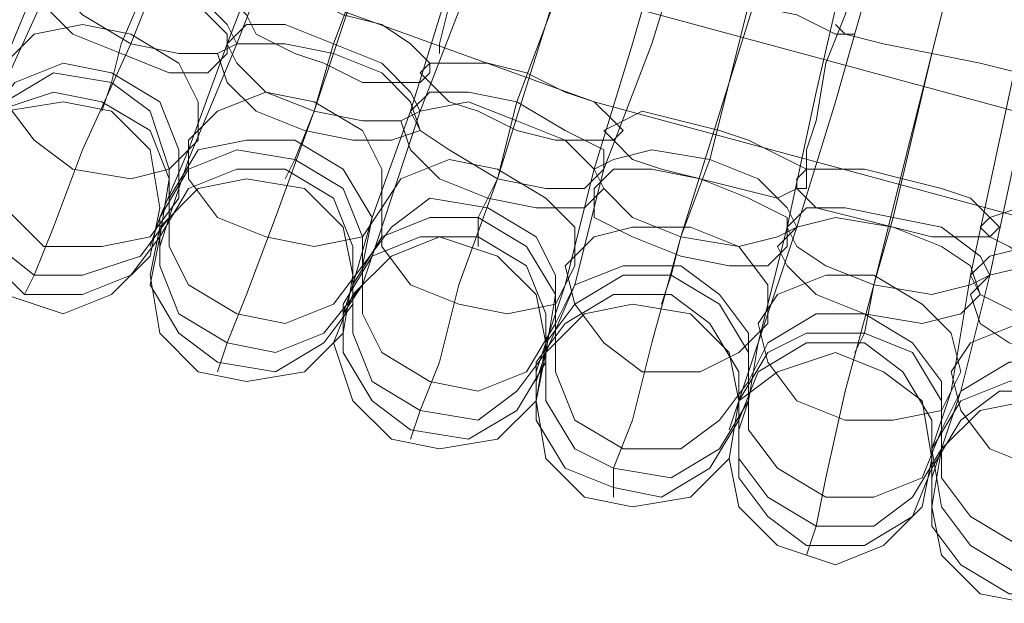
# Model space of a CAD drawing. Units: millimetres. Extents: x 31 to 8715, y -3757 to 3745.
# Drawn here: x 7037 to 7113, y -453 to -408 of the extents above; entities that cross this region are included whole.
import ezdxf

# ---------------------------------------------------------------- set-up
doc = ezdxf.new("R2010")
doc.units = ezdxf.units.MM

msp = doc.modelspace()

# ---------------------------------------------------------------- linework, layer by layer
at = {"lineweight": 0}
for points in [[(7045.637, -409.588), (7050.1, -398.43), (7054.564, -386.528), (7059.027, -375.369)], [(7059.027, -375.369), (7054.564, -386.528), (7050.1, -398.43), (7045.637, -409.588)], [(7053.076, -409.588), (7056.795, -399.918), (7059.771, -390.247), (7063.49, -380.577)], [(7063.49, -380.577), (7059.771, -390.247), (7056.795, -399.918), (7053.076, -409.588)], [(7059.771, -414.795), (7063.49, -403.637), (7067.954, -391.735), (7071.673, -380.577)], [(7071.673, -380.577), (7067.954, -391.735), (7063.49, -403.637), (7059.771, -414.795)], [(7053.82, -409.588), (7057.539, -399.918), (7061.259, -390.247), (7065.722, -381.32)], [(7065.722, -381.32), (7061.259, -390.247), (7057.539, -399.918), (7053.82, -409.588)], [(7067.21, -414.795), (7070.185, -405.125), (7073.905, -394.71), (7076.88, -385.04)], [(7076.88, -385.04), (7073.905, -394.71), (7070.185, -405.125), (7067.21, -414.795)], [(7073.905, -420.003), (7077.624, -408.1), (7081.343, -396.198), (7085.063, -385.04)], [(7085.063, -385.04), (7081.343, -396.198), (7077.624, -408.1), (7073.905, -420.003)], [(7061.259, -409.588), (7065.722, -397.686), (7070.185, -385.784)], [(7070.185, -385.784), (7065.722, -397.686), (7061.259, -409.588)], [(7067.954, -414.795), (7071.673, -405.125), (7075.392, -395.454), (7078.368, -385.784)], [(7078.368, -385.784), (7075.392, -395.454), (7071.673, -405.125), (7067.954, -414.795)], [(7088.038, -424.466), (7091.758, -412.564), (7095.477, -400.661), (7098.453, -388.759)], [(7098.453, -388.759), (7095.477, -400.661), (7091.758, -412.564), (7088.038, -424.466)], [(7081.343, -419.259), (7084.319, -409.588), (7087.295, -399.174), (7090.27, -389.503)], [(7090.27, -389.503), (7087.295, -399.174), (7084.319, -409.588), (7081.343, -419.259)], [(7075.392, -414.051), (7079.856, -402.149), (7083.575, -390.247)], [(7083.575, -390.247), (7079.856, -402.149), (7075.392, -414.051)], [(7082.087, -419.259), (7085.807, -409.588), (7088.782, -399.918), (7091.758, -390.247)], [(7091.758, -390.247), (7088.782, -399.918), (7085.807, -409.588), (7082.087, -419.259)], [(7102.916, -428.185), (7105.892, -416.283), (7108.867, -404.381), (7111.843, -392.479)], [(7111.843, -392.479), (7108.867, -404.381), (7105.892, -416.283), (7102.916, -428.185)], [(7096.221, -423.722), (7098.453, -413.308), (7100.685, -403.637), (7103.66, -393.223)], [(7103.66, -393.223), (7100.685, -403.637), (7098.453, -413.308), (7096.221, -423.722)], [(7096.965, -423.722), (7099.941, -414.051), (7102.916, -403.637), (7105.148, -393.967)], [(7105.148, -393.967), (7102.916, -403.637), (7099.941, -414.051), (7096.965, -423.722)], [(7154.988, -422.234), (7119.282, -416.283), (7083.575, -406.613), (7049.356, -394.71)], [(7154.988, -422.234), (7119.282, -416.283), (7083.575, -406.613), (7049.356, -394.71)], [(7090.27, -418.515), (7093.246, -406.613), (7096.965, -394.71)], [(7096.965, -394.71), (7093.246, -406.613), (7090.27, -418.515)], [(7110.355, -427.441), (7112.587, -417.027), (7114.818, -406.613), (7117.05, -396.942)], [(7117.05, -396.942), (7114.818, -406.613), (7112.587, -417.027), (7110.355, -427.441)], [(7111.843, -427.441), (7114.074, -417.027), (7116.306, -407.356), (7119.282, -396.942)], [(7119.282, -396.942), (7116.306, -407.356), (7114.074, -417.027), (7111.843, -427.441)], [(7104.404, -422.978), (7107.38, -410.332), (7110.355, -398.43)], [(7110.355, -398.43), (7107.38, -410.332), (7104.404, -422.978)], [(7154.244, -430.417), (7117.05, -423.722), (7081.343, -414.051), (7046.381, -401.405)], [(7033.735, -417.027), (7035.223, -412.564), (7038.942, -403.637)], [(7038.942, -403.637), (7035.223, -412.564), (7033.735, -417.027)], [(7033.735, -417.027), (7035.966, -412.564), (7039.686, -404.381)], [(7039.686, -404.381), (7035.966, -412.564), (7033.735, -417.027)], [(7044.149, -412.564), (7044.893, -409.588), (7047.125, -404.381)], [(7047.125, -404.381), (7044.893, -409.588), (7044.149, -412.564)], [(7085.807, -404.381), (7086.551, -404.381), (7089.526, -405.125), (7093.246, -406.613), (7096.965, -407.356), (7099.941, -408.844), (7101.428, -408.844)], [(7099.941, -408.844), (7096.965, -407.356), (7093.246, -406.613), (7089.526, -405.125), (7086.551, -404.381), (7085.807, -404.381)], [(7101.428, -408.844), (7099.941, -408.844), (7096.965, -407.356), (7093.246, -406.613), (7089.526, -405.125), (7086.551, -404.381), (7085.807, -404.381)], [(7086.551, -404.381), (7089.526, -405.125), (7093.246, -406.613), (7096.965, -407.356), (7099.941, -408.844), (7101.428, -408.844)], [(7099.941, -408.1), (7100.685, -408.844), (7103.66, -409.588), (7107.38, -410.332), (7111.099, -411.076), (7114.074, -411.82), (7115.562, -412.564)], [(7114.074, -411.82), (7111.099, -411.076), (7107.38, -410.332), (7103.66, -409.588), (7100.685, -408.844), (7099.941, -408.1)], [(7115.562, -412.564), (7114.074, -411.82), (7111.099, -411.076), (7107.38, -410.332), (7103.66, -409.588), (7100.685, -408.844), (7099.941, -408.1)], [(7100.685, -408.844), (7103.66, -409.588), (7107.38, -410.332), (7111.099, -411.076), (7114.074, -411.82), (7115.562, -412.564)], [(7038.198, -427.441), (7039.686, -423.722), (7041.918, -417.771), (7045.637, -409.588)], [(7045.637, -409.588), (7041.918, -417.771), (7039.686, -423.722), (7038.198, -427.441)], [(7047.869, -422.978), (7050.1, -417.771), (7053.076, -409.588)], [(7053.076, -409.588), (7050.1, -417.771), (7047.869, -422.978)], [(7048.613, -422.978), (7050.1, -418.515), (7053.82, -409.588)], [(7053.82, -409.588), (7050.1, -418.515), (7048.613, -422.978)], [(7058.283, -418.515), (7059.771, -414.795), (7061.259, -409.588)], [(7061.259, -409.588), (7059.771, -414.795), (7058.283, -418.515)], [(7044.149, -412.564), (7043.405, -414.795)], [(7072.417, -422.978), (7073.905, -420.003), (7075.392, -414.051)], [(7075.392, -414.051), (7073.905, -420.003), (7072.417, -422.978)], [(7053.076, -432.649), (7054.564, -428.929), (7056.795, -422.978), (7059.771, -414.795)], [(7059.771, -414.795), (7056.795, -422.978), (7054.564, -428.929), (7053.076, -432.649)], [(7062.746, -428.185), (7064.234, -422.978), (7067.21, -414.795)], [(7067.21, -414.795), (7064.234, -422.978), (7062.746, -428.185)], [(7063.49, -428.185), (7064.978, -423.722), (7067.954, -414.795)], [(7067.954, -414.795), (7064.978, -423.722), (7063.49, -428.185)], [(7058.283, -418.515), (7057.539, -420.003)], [(7087.295, -427.441), (7088.038, -424.466), (7090.27, -418.515)], [(7090.27, -418.515), (7088.038, -424.466), (7087.295, -427.441)], [(7077.624, -432.649), (7079.112, -428.185), (7081.343, -419.259)], [(7081.343, -419.259), (7079.112, -428.185), (7077.624, -432.649)], [(7077.624, -433.392), (7079.856, -428.185), (7082.087, -419.259)], [(7082.087, -419.259), (7079.856, -428.185), (7077.624, -433.392)], [(7067.954, -437.856), (7069.441, -434.136), (7070.929, -428.185), (7073.905, -420.003)], [(7073.905, -420.003), (7070.929, -428.185), (7069.441, -434.136), (7067.954, -437.856)], [(7047.869, -422.978), (7047.125, -425.21)], [(7048.613, -422.978), (7047.869, -425.21)], [(7072.417, -422.978), (7072.417, -425.21)], [(7102.172, -431.905), (7102.916, -428.185), (7104.404, -422.978)], [(7104.404, -422.978), (7102.916, -428.185), (7102.172, -431.905)], [(7092.502, -437.112), (7093.99, -432.649), (7096.221, -423.722)], [(7096.221, -423.722), (7093.99, -432.649), (7092.502, -437.112)], [(7093.246, -437.112), (7093.99, -432.649), (7096.965, -423.722)], [(7096.965, -423.722), (7093.99, -432.649), (7093.246, -437.112)], [(7082.831, -442.319), (7084.319, -438.6), (7085.807, -432.649), (7088.038, -424.466)], [(7088.038, -424.466), (7085.807, -432.649), (7084.319, -438.6), (7082.831, -442.319)], [(7038.198, -427.441), (7037.454, -428.929)], [(7087.295, -427.441), (7086.551, -429.673)], [(7107.38, -440.831), (7108.867, -436.368), (7110.355, -427.441)], [(7110.355, -427.441), (7108.867, -436.368), (7107.38, -440.831)], [(7108.123, -440.831), (7109.611, -436.368), (7111.843, -427.441)], [(7111.843, -427.441), (7109.611, -436.368), (7108.123, -440.831)], [(7062.746, -428.185), (7062.002, -430.417)], [(7063.49, -428.185), (7062.002, -430.417)], [(7098.453, -446.782), (7099.197, -443.063), (7100.685, -436.368), (7102.916, -428.185)], [(7102.916, -428.185), (7100.685, -436.368), (7099.197, -443.063), (7098.453, -446.782)], [(7102.172, -431.905), (7101.428, -433.392)], [(7053.076, -432.649), (7052.332, -434.88)], [(7077.624, -432.649), (7076.88, -434.88)], [(7077.624, -433.392), (7076.88, -435.624)], [(7092.502, -437.112), (7091.758, -439.344)], [(7093.246, -437.112), (7092.502, -439.344)], [(7067.954, -437.856), (7067.21, -440.087)], [(7107.38, -440.831), (7107.38, -443.063)], [(7108.123, -440.831), (7107.38, -443.063)], [(7082.831, -442.319), (7082.831, -444.551)], [(7098.453, -446.782), (7097.709, -449.014)]]:
    msp.add_lwpolyline(points, dxfattribs=at)
for points in [[(7074.649, -395.454), (7073.905, -396.198), (7073.161, -399.174), (7071.673, -402.893), (7070.185, -406.613), (7069.441, -409.588), (7069.441, -410.332), (7069.441, -409.588), (7070.185, -406.613), (7071.673, -402.893), (7073.161, -399.174), (7073.905, -396.198), (7074.649, -395.454)], [(7038.942, -403.637), (7039.686, -405.125), (7041.918, -407.356), (7045.637, -409.588), (7049.356, -410.332), (7052.332, -410.332), (7053.82, -409.588), (7053.076, -408.1), (7050.844, -405.869), (7047.125, -404.381), (7043.405, -402.893), (7040.43, -402.893), (7038.942, -403.637)], [(7053.82, -409.588), (7053.076, -408.1), (7050.844, -405.869), (7047.125, -404.381), (7043.405, -402.893), (7040.43, -402.893), (7038.942, -403.637), (7039.686, -405.125), (7041.918, -407.356), (7045.637, -409.588), (7049.356, -410.332), (7052.332, -410.332), (7053.82, -409.588)], [(7038.942, -404.381), (7038.942, -406.613), (7041.174, -408.844), (7044.893, -410.332), (7048.613, -411.82), (7051.588, -411.82), (7053.076, -410.332), (7053.076, -408.844), (7050.844, -406.613), (7047.125, -404.381), (7043.405, -403.637), (7040.43, -403.637), (7038.942, -404.381)], [(7053.076, -410.332), (7053.076, -408.844), (7050.844, -406.613), (7047.125, -404.381), (7043.405, -403.637), (7040.43, -403.637), (7038.942, -404.381), (7038.942, -406.613), (7041.174, -408.844), (7044.893, -410.332), (7048.613, -411.82), (7051.588, -411.82), (7053.076, -410.332)], [(7101.428, -403.637), (7101.428, -404.381), (7100.685, -407.356), (7099.197, -411.076), (7098.453, -415.539), (7097.709, -417.771), (7097.709, -419.259), (7097.709, -417.771), (7098.453, -415.539), (7099.197, -411.076), (7100.685, -407.356), (7101.428, -404.381), (7101.428, -403.637)], [(7053.82, -406.613), (7054.564, -407.356), (7055.307, -408.844), (7058.283, -410.332), (7060.515, -411.076), (7063.49, -412.564), (7066.466, -412.564), (7067.954, -412.564), (7068.697, -411.82), (7068.697, -411.076), (7067.21, -409.588), (7064.978, -408.1), (7062.002, -407.356), (7059.027, -405.869), (7056.795, -405.869), (7054.564, -405.869), (7053.82, -406.613)], [(7068.697, -411.82), (7068.697, -411.076), (7067.21, -409.588), (7064.978, -408.1), (7062.002, -407.356), (7059.027, -405.869), (7056.795, -405.869), (7054.564, -405.869), (7053.82, -406.613), (7054.564, -407.356), (7055.307, -408.844), (7058.283, -410.332), (7060.515, -411.076), (7063.49, -412.564), (7066.466, -412.564), (7067.954, -412.564), (7068.697, -411.82)], [(7035.966, -411.076), (7035.966, -414.051), (7038.198, -417.027), (7041.174, -419.259), (7045.637, -420.003), (7048.613, -419.259), (7050.844, -417.027), (7050.844, -414.051), (7049.356, -411.076), (7045.637, -408.844), (7041.918, -408.1), (7038.198, -408.844), (7035.966, -411.076)], [(7050.844, -417.027), (7050.844, -414.051), (7049.356, -411.076), (7045.637, -408.844), (7041.918, -408.1), (7038.198, -408.844), (7035.966, -411.076), (7035.966, -414.051), (7038.198, -417.027), (7041.174, -419.259), (7045.637, -420.003), (7048.613, -419.259), (7050.844, -417.027)], [(7053.076, -409.588), (7053.82, -411.076), (7056.051, -413.308), (7059.771, -414.795), (7063.49, -415.539), (7066.466, -415.539), (7067.954, -414.795), (7067.21, -413.308), (7064.978, -411.076), (7061.259, -409.588), (7057.539, -408.1), (7054.564, -408.1), (7053.076, -409.588)], [(7067.954, -414.795), (7067.21, -413.308), (7064.978, -411.076), (7061.259, -409.588), (7057.539, -408.1), (7054.564, -408.1), (7053.076, -409.588), (7053.82, -411.076), (7056.051, -413.308), (7059.771, -414.795), (7063.49, -415.539), (7066.466, -415.539), (7067.954, -414.795)], [(7052.332, -410.332), (7053.076, -412.564), (7055.307, -414.795), (7059.027, -416.283), (7062.746, -417.027), (7065.722, -417.027), (7067.954, -416.283), (7067.21, -414.051), (7064.978, -411.82), (7061.259, -410.332), (7057.539, -409.588), (7053.82, -409.588), (7052.332, -410.332)], [(7067.954, -416.283), (7067.21, -414.051), (7064.978, -411.82), (7061.259, -410.332), (7057.539, -409.588), (7053.82, -409.588), (7052.332, -410.332), (7053.076, -412.564), (7055.307, -414.795), (7059.027, -416.283), (7062.746, -417.027), (7065.722, -417.027), (7067.954, -416.283)], [(7034.479, -415.539), (7033.735, -419.259), (7035.966, -422.234), (7038.942, -425.21), (7043.405, -425.21), (7047.125, -424.466), (7049.356, -421.49), (7049.356, -417.771), (7047.869, -414.051), (7044.149, -411.82), (7040.43, -411.076), (7036.71, -412.564), (7034.479, -415.539)], [(7049.356, -421.49), (7049.356, -417.771), (7047.869, -414.051), (7044.149, -411.82), (7040.43, -411.076), (7036.71, -412.564), (7034.479, -415.539), (7033.735, -419.259), (7035.966, -422.234), (7038.942, -425.21), (7043.405, -425.21), (7047.125, -424.466), (7049.356, -421.49)], [(7067.954, -411.82), (7068.697, -412.564), (7070.185, -414.051), (7072.417, -414.795), (7075.392, -416.283), (7078.368, -417.027), (7080.6, -417.027), (7082.831, -417.027), (7083.575, -416.283), (7082.831, -415.539), (7081.343, -414.051), (7079.112, -413.308), (7076.136, -411.82), (7073.161, -411.076), (7070.929, -411.076), (7068.697, -411.076), (7067.954, -411.82)], [(7083.575, -416.283), (7082.831, -415.539), (7081.343, -414.051), (7079.112, -413.308), (7076.136, -411.82), (7073.161, -411.076), (7070.929, -411.076), (7068.697, -411.076), (7067.954, -411.82), (7068.697, -412.564), (7070.185, -414.051), (7072.417, -414.795), (7075.392, -416.283), (7078.368, -417.027), (7080.6, -417.027), (7082.831, -417.027), (7083.575, -416.283)], [(7033.735, -417.027), (7032.991, -420.746), (7034.479, -424.466), (7038.198, -427.441), (7041.918, -427.441), (7046.381, -425.954), (7048.613, -422.978), (7048.613, -419.259), (7047.125, -414.795), (7044.149, -412.564), (7039.686, -411.82), (7035.966, -414.051), (7033.735, -417.027)], [(7048.613, -422.978), (7048.613, -419.259), (7047.125, -414.795), (7044.149, -412.564), (7039.686, -411.82), (7035.966, -414.051), (7033.735, -417.027), (7032.991, -420.746), (7034.479, -424.466), (7038.198, -427.441), (7041.918, -427.441), (7046.381, -425.954), (7048.613, -422.978)], [(7047.869, -424.466), (7048.613, -420.003), (7047.125, -416.283), (7043.405, -414.051), (7039.686, -413.308), (7035.223, -414.795), (7032.991, -418.515), (7032.247, -422.234), (7034.479, -425.954), (7037.454, -428.929), (7041.918, -428.929), (7045.637, -427.441), (7047.869, -424.466)], [(7032.991, -418.515), (7032.247, -422.234), (7034.479, -425.954), (7037.454, -428.929), (7041.918, -428.929), (7045.637, -427.441), (7047.869, -424.466), (7048.613, -420.003), (7047.125, -416.283), (7043.405, -414.051), (7039.686, -413.308), (7035.223, -414.795), (7032.991, -418.515)], [(7050.1, -417.027), (7050.1, -420.003), (7052.332, -422.978), (7056.051, -424.466), (7059.771, -425.21), (7063.49, -424.466), (7064.978, -422.234), (7064.978, -419.259), (7063.49, -416.283), (7059.771, -414.051), (7056.051, -413.308), (7052.332, -414.795), (7050.1, -417.027)], [(7064.978, -422.234), (7064.978, -419.259), (7063.49, -416.283), (7059.771, -414.051), (7056.051, -413.308), (7052.332, -414.795), (7050.1, -417.027), (7050.1, -420.003), (7052.332, -422.978), (7056.051, -424.466), (7059.771, -425.21), (7063.49, -424.466), (7064.978, -422.234)], [(7067.21, -414.795), (7067.954, -416.283), (7070.185, -417.771), (7073.905, -420.003), (7077.624, -420.746), (7080.6, -420.746), (7082.087, -419.259), (7082.087, -417.771), (7079.112, -416.283), (7075.392, -414.051), (7071.673, -413.308), (7068.697, -413.308), (7067.21, -414.795)], [(7082.087, -419.259), (7082.087, -417.771), (7079.112, -416.283), (7075.392, -414.051), (7071.673, -413.308), (7068.697, -413.308), (7067.21, -414.795), (7067.954, -416.283), (7070.185, -417.771), (7073.905, -420.003), (7077.624, -420.746), (7080.6, -420.746), (7082.087, -419.259)], [(7047.869, -422.234), (7047.125, -417.771), (7044.149, -414.795), (7040.43, -414.051), (7035.966, -414.795), (7032.991, -417.771), (7032.247, -422.234), (7032.991, -425.954), (7035.966, -428.929), (7040.43, -430.417), (7044.149, -428.929), (7047.125, -425.954), (7047.869, -422.234)], [(7066.466, -415.539), (7067.21, -417.771), (7069.441, -420.003), (7073.161, -421.49), (7076.88, -422.234), (7080.6, -422.234), (7082.087, -420.746), (7081.343, -419.259), (7079.112, -417.027), (7075.392, -415.539), (7071.673, -414.051), (7067.954, -414.795), (7066.466, -415.539)], [(7082.087, -420.746), (7081.343, -419.259), (7079.112, -417.027), (7075.392, -415.539), (7071.673, -414.051), (7067.954, -414.795), (7066.466, -415.539), (7067.21, -417.771), (7069.441, -420.003), (7073.161, -421.49), (7076.88, -422.234), (7080.6, -422.234), (7082.087, -420.746)], [(7082.087, -416.283), (7082.831, -417.027), (7084.319, -418.515), (7086.551, -419.259), (7089.526, -420.003), (7092.502, -420.746), (7095.477, -421.49), (7096.965, -420.746), (7097.709, -420.746), (7097.709, -419.259), (7096.221, -418.515), (7093.246, -417.027), (7091.014, -416.283), (7088.038, -415.539), (7085.063, -414.795), (7083.575, -415.539), (7082.087, -416.283)], [(7097.709, -420.746), (7097.709, -419.259), (7096.221, -418.515), (7093.246, -417.027), (7091.014, -416.283), (7088.038, -415.539), (7085.063, -414.795), (7083.575, -415.539), (7082.087, -416.283), (7082.831, -417.027), (7084.319, -418.515), (7086.551, -419.259), (7089.526, -420.003), (7092.502, -420.746), (7095.477, -421.49), (7096.965, -420.746), (7097.709, -420.746)], [(7048.613, -421.49), (7048.613, -425.21), (7050.1, -428.185), (7053.82, -430.417), (7057.539, -431.161), (7061.259, -429.673), (7063.49, -426.697), (7064.234, -422.978), (7062.002, -419.259), (7058.283, -417.027), (7054.564, -417.027), (7050.844, -417.771), (7048.613, -421.49)], [(7063.49, -426.697), (7064.234, -422.978), (7062.002, -419.259), (7058.283, -417.027), (7054.564, -417.027), (7050.844, -417.771), (7048.613, -421.49), (7048.613, -425.21), (7050.1, -428.185), (7053.82, -430.417), (7057.539, -431.161), (7061.259, -429.673), (7063.49, -426.697)], [(7047.869, -422.978), (7047.869, -426.697), (7049.356, -430.417), (7053.076, -432.649), (7056.795, -433.392), (7060.515, -431.905), (7063.49, -428.185), (7063.49, -424.466), (7062.002, -420.746), (7058.283, -418.515), (7053.82, -417.771), (7050.1, -419.259), (7047.869, -422.978)], [(7063.49, -428.185), (7063.49, -424.466), (7062.002, -420.746), (7058.283, -418.515), (7053.82, -417.771), (7050.1, -419.259), (7047.869, -422.978), (7047.869, -426.697), (7049.356, -430.417), (7053.076, -432.649), (7056.795, -433.392), (7060.515, -431.905), (7063.49, -428.185)], [(7081.343, -419.259), (7082.087, -420.746), (7084.319, -422.978), (7088.038, -424.466), (7092.502, -425.21), (7095.477, -424.466), (7096.965, -423.722), (7096.221, -422.234), (7093.99, -420.003), (7090.27, -418.515), (7085.807, -417.771), (7082.831, -418.515), (7081.343, -419.259)], [(7096.965, -423.722), (7096.221, -422.234), (7093.99, -420.003), (7090.27, -418.515), (7085.807, -417.771), (7082.831, -418.515), (7081.343, -419.259), (7082.087, -420.746), (7084.319, -422.978), (7088.038, -424.466), (7092.502, -425.21), (7095.477, -424.466), (7096.965, -423.722)], [(7064.978, -422.234), (7064.978, -425.21), (7067.21, -428.185), (7070.929, -429.673), (7074.649, -430.417), (7078.368, -429.673), (7079.856, -426.697), (7079.856, -423.722), (7077.624, -421.49), (7073.905, -419.259), (7070.185, -418.515), (7066.466, -420.003), (7064.978, -422.234)], [(7079.856, -426.697), (7079.856, -423.722), (7077.624, -421.49), (7073.905, -419.259), (7070.185, -418.515), (7066.466, -420.003), (7064.978, -422.234), (7064.978, -425.21), (7067.21, -428.185), (7070.929, -429.673), (7074.649, -430.417), (7078.368, -429.673), (7079.856, -426.697)], [(7062.746, -429.673), (7062.746, -425.21), (7061.259, -421.49), (7057.539, -419.259), (7053.82, -419.259), (7050.1, -420.746), (7047.869, -424.466), (7047.125, -428.185), (7049.356, -431.905), (7052.332, -434.136), (7056.795, -434.88), (7060.515, -432.649), (7062.746, -429.673)], [(7047.869, -424.466), (7047.125, -428.185), (7049.356, -431.905), (7052.332, -434.136), (7056.795, -434.88), (7060.515, -432.649), (7062.746, -429.673), (7062.746, -425.21), (7061.259, -421.49), (7057.539, -419.259), (7053.82, -419.259), (7050.1, -420.746), (7047.869, -424.466)], [(7081.343, -420.746), (7081.343, -422.978), (7084.319, -424.466), (7088.038, -425.954), (7091.758, -426.697), (7094.733, -426.697), (7096.221, -425.21), (7096.221, -422.978), (7093.246, -421.49), (7089.526, -420.003), (7085.807, -419.259), (7082.831, -419.259), (7081.343, -420.746)], [(7096.221, -425.21), (7096.221, -422.978), (7093.246, -421.49), (7089.526, -420.003), (7085.807, -419.259), (7082.831, -419.259), (7081.343, -420.746), (7081.343, -422.978), (7084.319, -424.466), (7088.038, -425.954), (7091.758, -426.697), (7094.733, -426.697), (7096.221, -425.21)], [(7096.965, -420.003), (7096.965, -420.746), (7098.453, -422.234), (7101.428, -422.978), (7104.404, -423.722), (7107.38, -424.466), (7109.611, -424.466), (7111.843, -424.466), (7112.587, -423.722), (7111.843, -422.978), (7110.355, -421.49), (7108.123, -420.746), (7105.148, -420.003), (7102.172, -419.259), (7099.197, -419.259), (7097.709, -419.259), (7096.965, -420.003)], [(7112.587, -423.722), (7111.843, -422.978), (7110.355, -421.49), (7108.123, -420.746), (7105.148, -420.003), (7102.172, -419.259), (7099.197, -419.259), (7097.709, -419.259), (7096.965, -420.003), (7096.965, -420.746), (7098.453, -422.234), (7101.428, -422.978), (7104.404, -423.722), (7107.38, -424.466), (7109.611, -424.466), (7111.843, -424.466), (7112.587, -423.722)], [(7062.746, -427.441), (7062.002, -423.722), (7059.027, -420.746), (7054.564, -420.003), (7050.844, -420.746), (7047.869, -423.722), (7047.125, -427.441), (7047.869, -431.905), (7050.844, -434.88), (7054.564, -435.624), (7059.027, -434.88), (7062.002, -431.905), (7062.746, -427.441)], [(7063.49, -426.697), (7063.49, -430.417), (7064.978, -433.392), (7068.697, -435.624), (7072.417, -436.368), (7076.136, -434.88), (7078.368, -431.161), (7078.368, -427.441), (7076.88, -424.466), (7073.161, -422.234), (7068.697, -421.49), (7065.722, -423.722), (7063.49, -426.697)], [(7078.368, -431.161), (7078.368, -427.441), (7076.88, -424.466), (7073.161, -422.234), (7068.697, -421.49), (7065.722, -423.722), (7063.49, -426.697), (7063.49, -430.417), (7064.978, -433.392), (7068.697, -435.624), (7072.417, -436.368), (7076.136, -434.88), (7078.368, -431.161)], [(7096.221, -423.722), (7096.965, -425.21), (7099.197, -426.697), (7102.916, -428.185), (7107.38, -428.929), (7110.355, -428.185), (7111.843, -427.441), (7111.099, -425.954), (7108.123, -423.722), (7104.404, -422.978), (7100.685, -422.234), (7097.709, -422.234), (7096.221, -423.722)], [(7111.843, -427.441), (7111.099, -425.954), (7108.123, -423.722), (7104.404, -422.978), (7100.685, -422.234), (7097.709, -422.234), (7096.221, -423.722), (7096.965, -425.21), (7099.197, -426.697), (7102.916, -428.185), (7107.38, -428.929), (7110.355, -428.185), (7111.843, -427.441)], [(7111.099, -423.722), (7111.843, -424.466), (7113.331, -425.21), (7115.562, -426.697), (7118.538, -427.441), (7121.513, -427.441), (7124.489, -427.441), (7125.977, -427.441), (7126.721, -426.697), (7126.721, -425.954), (7125.233, -424.466), (7123.001, -423.722), (7120.026, -422.978), (7116.306, -422.234), (7114.074, -422.234), (7111.843, -422.978), (7111.099, -423.722)], [(7126.721, -426.697), (7126.721, -425.954), (7125.233, -424.466), (7123.001, -423.722), (7120.026, -422.978), (7116.306, -422.234), (7114.074, -422.234), (7111.843, -422.978), (7111.099, -423.722), (7111.843, -424.466), (7113.331, -425.21), (7115.562, -426.697), (7118.538, -427.441), (7121.513, -427.441), (7124.489, -427.441), (7125.977, -427.441), (7126.721, -426.697)], [(7062.746, -428.185), (7062.746, -431.905), (7064.234, -435.624), (7067.954, -437.856), (7072.417, -438.6), (7075.392, -436.368), (7077.624, -433.392), (7078.368, -428.929), (7076.136, -425.21), (7072.417, -422.978), (7068.697, -422.978), (7064.978, -424.466), (7062.746, -428.185)], [(7077.624, -433.392), (7078.368, -428.929), (7076.136, -425.21), (7072.417, -422.978), (7068.697, -422.978), (7064.978, -424.466), (7062.746, -428.185), (7062.746, -431.905), (7064.234, -435.624), (7067.954, -437.856), (7072.417, -438.6), (7075.392, -436.368), (7077.624, -433.392)], [(7095.477, -425.21), (7096.221, -426.697), (7098.453, -428.929), (7102.172, -430.417), (7106.636, -431.161), (7109.611, -430.417), (7111.099, -428.929), (7110.355, -426.697), (7108.123, -425.21), (7104.404, -423.722), (7099.941, -422.978), (7096.965, -423.722), (7095.477, -425.21)], [(7111.099, -428.929), (7110.355, -426.697), (7108.123, -425.21), (7104.404, -423.722), (7099.941, -422.978), (7096.965, -423.722), (7095.477, -425.21), (7096.221, -426.697), (7098.453, -428.929), (7102.172, -430.417), (7106.636, -431.161), (7109.611, -430.417), (7111.099, -428.929)], [(7079.112, -426.697), (7079.856, -429.673), (7082.087, -432.649), (7085.063, -434.88), (7089.526, -434.88), (7092.502, -433.392), (7094.733, -431.161), (7094.733, -428.185), (7092.502, -425.21), (7088.782, -423.722), (7084.319, -423.722), (7081.343, -424.466), (7079.112, -426.697)], [(7094.733, -431.161), (7094.733, -428.185), (7092.502, -425.21), (7088.782, -423.722), (7084.319, -423.722), (7081.343, -424.466), (7079.112, -426.697), (7079.856, -429.673), (7082.087, -432.649), (7085.063, -434.88), (7089.526, -434.88), (7092.502, -433.392), (7094.733, -431.161)], [(7077.624, -432.649), (7076.88, -428.929), (7073.905, -425.954), (7069.441, -424.466), (7065.722, -425.954), (7062.746, -428.929), (7061.259, -432.649), (7062.746, -437.112), (7065.722, -440.087), (7069.441, -440.831), (7073.905, -440.087), (7076.88, -437.112), (7077.624, -432.649)], [(7077.624, -434.136), (7077.624, -430.417), (7076.136, -426.697), (7072.417, -424.466), (7067.954, -424.466), (7064.234, -425.954), (7062.002, -429.673), (7062.002, -433.392), (7064.234, -437.112), (7067.21, -439.344), (7071.673, -440.087), (7075.392, -437.856), (7077.624, -434.136)], [(7062.002, -429.673), (7062.002, -433.392), (7064.234, -437.112), (7067.21, -439.344), (7071.673, -440.087), (7075.392, -437.856), (7077.624, -434.136), (7077.624, -430.417), (7076.136, -426.697), (7072.417, -424.466), (7067.954, -424.466), (7064.234, -425.954), (7062.002, -429.673)], [(7110.355, -427.441), (7111.099, -428.929), (7114.074, -430.417), (7117.794, -431.161), (7121.513, -431.905), (7125.233, -431.905), (7125.977, -430.417), (7125.233, -428.929), (7123.001, -427.441), (7119.282, -425.954), (7114.818, -425.21), (7111.843, -425.954), (7110.355, -427.441)], [(7125.977, -430.417), (7125.233, -428.929), (7123.001, -427.441), (7119.282, -425.954), (7114.818, -425.21), (7111.843, -425.954), (7110.355, -427.441), (7111.099, -428.929), (7114.074, -430.417), (7117.794, -431.161), (7121.513, -431.905), (7125.233, -431.905), (7125.977, -430.417)], [(7078.368, -431.161), (7078.368, -434.88), (7079.856, -438.6), (7083.575, -440.831), (7088.038, -440.831), (7091.014, -438.6), (7093.246, -435.624), (7093.246, -431.905), (7091.014, -428.929), (7088.038, -426.697), (7083.575, -426.697), (7079.856, -428.185), (7078.368, -431.161)], [(7093.246, -435.624), (7093.246, -431.905), (7091.014, -428.929), (7088.038, -426.697), (7083.575, -426.697), (7079.856, -428.185), (7078.368, -431.161), (7078.368, -434.88), (7079.856, -438.6), (7083.575, -440.831), (7088.038, -440.831), (7091.014, -438.6), (7093.246, -435.624)], [(7110.355, -428.929), (7111.099, -431.161), (7113.331, -432.649), (7117.05, -434.136), (7121.513, -434.136), (7124.489, -434.136), (7125.977, -432.649), (7125.233, -430.417), (7122.257, -428.185), (7118.538, -427.441), (7114.818, -426.697), (7111.843, -427.441), (7110.355, -428.929)], [(7125.977, -432.649), (7125.233, -430.417), (7122.257, -428.185), (7118.538, -427.441), (7114.818, -426.697), (7111.843, -427.441), (7110.355, -428.929), (7111.099, -431.161), (7113.331, -432.649), (7117.05, -434.136), (7121.513, -434.136), (7124.489, -434.136), (7125.977, -432.649)], [(7077.624, -432.649), (7077.624, -437.112), (7079.856, -440.831), (7082.831, -442.319), (7087.295, -443.063), (7091.014, -440.831), (7093.246, -437.112), (7093.246, -433.392), (7091.014, -429.673), (7087.295, -427.441), (7083.575, -427.441), (7079.856, -429.673), (7077.624, -432.649)], [(7093.246, -437.112), (7093.246, -433.392), (7091.014, -429.673), (7087.295, -427.441), (7083.575, -427.441), (7079.856, -429.673), (7077.624, -432.649), (7077.624, -437.112), (7079.856, -440.831), (7082.831, -442.319), (7087.295, -443.063), (7091.014, -440.831), (7093.246, -437.112)], [(7093.99, -431.161), (7094.733, -434.136), (7096.965, -437.112), (7100.685, -438.6), (7104.404, -438.6), (7108.123, -437.856), (7109.611, -434.88), (7108.867, -431.905), (7106.636, -429.673), (7102.916, -427.441), (7099.197, -427.441), (7095.477, -428.929), (7093.99, -431.161)], [(7109.611, -434.88), (7108.867, -431.905), (7106.636, -429.673), (7102.916, -427.441), (7099.197, -427.441), (7095.477, -428.929), (7093.99, -431.161), (7094.733, -434.136), (7096.965, -437.112), (7100.685, -438.6), (7104.404, -438.6), (7108.123, -437.856), (7109.611, -434.88)], [(7092.502, -438.6), (7092.502, -434.88), (7090.27, -431.161), (7087.295, -428.929), (7082.831, -428.929), (7079.112, -431.161), (7076.88, -434.136), (7076.88, -438.6), (7079.112, -442.319), (7082.831, -443.807), (7086.551, -444.551), (7090.27, -442.319), (7092.502, -438.6)], [(7076.88, -434.136), (7076.88, -438.6), (7079.112, -442.319), (7082.831, -443.807), (7086.551, -444.551), (7090.27, -442.319), (7092.502, -438.6), (7092.502, -434.88), (7090.27, -431.161), (7087.295, -428.929), (7082.831, -428.929), (7079.112, -431.161), (7076.88, -434.136)], [(7092.502, -437.112), (7091.758, -433.392), (7088.782, -430.417), (7084.319, -429.673), (7080.6, -430.417), (7077.624, -433.392), (7076.88, -437.112), (7077.624, -441.575), (7080.6, -444.551), (7084.319, -445.295), (7088.782, -444.551), (7091.758, -441.575), (7092.502, -437.112)], [(7093.246, -435.624), (7093.246, -439.344), (7095.477, -442.319), (7099.197, -444.551), (7102.916, -444.551), (7106.636, -443.063), (7108.123, -439.344), (7108.123, -435.624), (7105.892, -432.649), (7102.172, -430.417), (7098.453, -430.417), (7094.733, -432.649), (7093.246, -435.624)], [(7108.123, -439.344), (7108.123, -435.624), (7105.892, -432.649), (7102.172, -430.417), (7098.453, -430.417), (7094.733, -432.649), (7093.246, -435.624), (7093.246, -439.344), (7095.477, -442.319), (7099.197, -444.551), (7102.916, -444.551), (7106.636, -443.063), (7108.123, -439.344)], [(7108.867, -434.88), (7109.611, -437.856), (7111.843, -440.831), (7115.562, -442.319), (7120.026, -442.319), (7123.001, -440.831), (7124.489, -438.6), (7124.489, -435.624), (7121.513, -432.649), (7117.794, -431.161), (7114.074, -431.161), (7110.355, -432.649), (7108.867, -434.88)], [(7124.489, -438.6), (7124.489, -435.624), (7121.513, -432.649), (7117.794, -431.161), (7114.074, -431.161), (7110.355, -432.649), (7108.867, -434.88), (7109.611, -437.856), (7111.843, -440.831), (7115.562, -442.319), (7120.026, -442.319), (7123.001, -440.831), (7124.489, -438.6)], [(7092.502, -437.112), (7092.502, -441.575), (7094.733, -444.551), (7098.453, -446.782), (7102.916, -446.782), (7105.892, -444.551), (7108.123, -440.831), (7108.123, -437.112), (7105.892, -433.392), (7102.172, -431.905), (7097.709, -431.905), (7094.733, -433.392), (7092.502, -437.112)], [(7108.123, -440.831), (7108.123, -437.112), (7105.892, -433.392), (7102.172, -431.905), (7097.709, -431.905), (7094.733, -433.392), (7092.502, -437.112), (7092.502, -441.575), (7094.733, -444.551), (7098.453, -446.782), (7102.916, -446.782), (7105.892, -444.551), (7108.123, -440.831)], [(7107.38, -442.319), (7107.38, -438.6), (7105.148, -434.88), (7102.172, -432.649), (7097.709, -432.649), (7093.99, -434.88), (7092.502, -438.6), (7092.502, -443.063), (7094.733, -446.039), (7097.709, -448.27), (7102.172, -448.27), (7105.892, -446.039), (7107.38, -442.319)], [(7092.502, -438.6), (7092.502, -443.063), (7094.733, -446.039), (7097.709, -448.27), (7102.172, -448.27), (7105.892, -446.039), (7107.38, -442.319), (7107.38, -438.6), (7105.148, -434.88), (7102.172, -432.649), (7097.709, -432.649), (7093.99, -434.88), (7092.502, -438.6)], [(7107.38, -441.575), (7106.636, -437.112), (7103.66, -434.88), (7099.941, -433.392), (7095.477, -434.88), (7092.502, -437.112), (7091.758, -441.575), (7092.502, -445.295), (7095.477, -448.27), (7099.941, -449.758), (7103.66, -448.27), (7106.636, -445.295), (7107.38, -441.575)], [(7108.123, -439.344), (7108.123, -443.063), (7110.355, -446.039), (7114.074, -448.27), (7118.538, -448.27), (7121.513, -446.039), (7123.745, -443.063), (7123.001, -439.344), (7120.769, -435.624), (7117.05, -434.136), (7113.331, -434.136), (7109.611, -436.368), (7108.123, -439.344)], [(7123.745, -443.063), (7123.001, -439.344), (7120.769, -435.624), (7117.05, -434.136), (7113.331, -434.136), (7109.611, -436.368), (7108.123, -439.344), (7108.123, -443.063), (7110.355, -446.039), (7114.074, -448.27), (7118.538, -448.27), (7121.513, -446.039), (7123.745, -443.063)], [(7107.38, -440.831), (7108.123, -445.295), (7110.355, -448.27), (7114.074, -450.502), (7117.794, -449.758), (7121.513, -448.27), (7123.001, -444.551), (7123.001, -440.087), (7120.769, -437.112), (7117.05, -434.88), (7113.331, -435.624), (7109.611, -437.112), (7107.38, -440.831)], [(7123.001, -444.551), (7123.001, -440.087), (7120.769, -437.112), (7117.05, -434.88), (7113.331, -435.624), (7109.611, -437.112), (7107.38, -440.831), (7108.123, -445.295), (7110.355, -448.27), (7114.074, -450.502), (7117.794, -449.758), (7121.513, -448.27), (7123.001, -444.551)], [(7123.001, -446.039), (7123.001, -441.575), (7120.769, -438.6), (7117.05, -436.368), (7112.587, -436.368), (7109.611, -438.6), (7107.38, -442.319), (7107.38, -446.782), (7109.611, -449.758), (7113.331, -451.99), (7117.794, -451.99), (7121.513, -449.758), (7123.001, -446.039)], [(7107.38, -442.319), (7107.38, -446.782), (7109.611, -449.758), (7113.331, -451.99), (7117.794, -451.99), (7121.513, -449.758), (7123.001, -446.039), (7123.001, -441.575), (7120.769, -438.6), (7117.05, -436.368), (7112.587, -436.368), (7109.611, -438.6), (7107.38, -442.319)], [(7123.001, -445.295), (7122.257, -440.831), (7119.282, -437.856), (7114.818, -437.112), (7111.099, -437.856), (7108.123, -440.831), (7107.38, -445.295), (7108.123, -449.014), (7111.099, -451.99), (7114.818, -452.734), (7119.282, -451.99), (7122.257, -449.014), (7123.001, -445.295)]]:
    msp.add_lwpolyline(points, close=True, dxfattribs=at)

doc.saveas('drawing.dxf')
